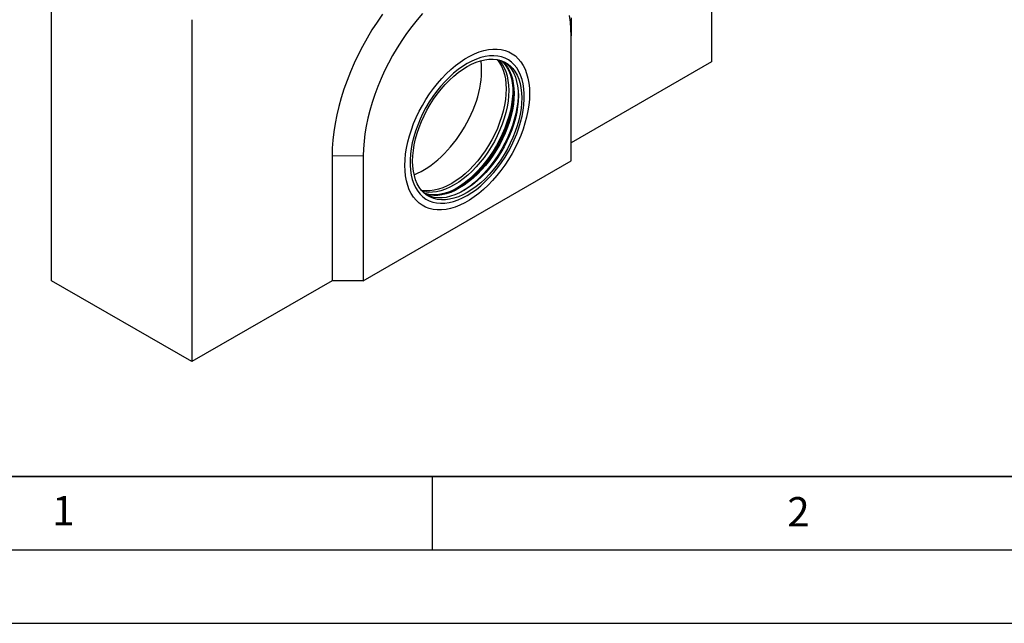
# Model space of a CAD drawing. Units: millimetres. Extents: x 0 to 420, y 0 to 297.
# Drawn here: x 37 to 104, y 0 to 41 of the extents above; entities that cross this region are included whole.
import ezdxf

# ---------------------------------------------------------------- set-up
doc = ezdxf.new("R2010")
doc.units = ezdxf.units.MM
doc.layers.add('LINIEN-DICK', color=7, linetype='Continuous', lineweight=35)
doc.layers.add('LINIEN-DÜNN', color=7, linetype='Continuous')
doc.layers.add('VORLAGE_TEXT', color=7, linetype='Continuous')
doc.styles.add('SLDTEXTSTYLE0', font='TXT', dxfattribs={"width": 0.605})

msp = doc.modelspace()

# ---------------------------------------------------------------- linework, layer by layer
at = {"color": 7, "linetype": 'Continuous', "lineweight": 25}
for p, q in [((84.0031, 61.4893), (84.0031, 38.2178)), ((39.1018, 23.3183), (39.1018, 46.5899)), ((48.6477, 41.0791), (48.6477, 17.8076)), ((74.4571, 41.199), (74.4571, 39.9744)), ((74.4571, 31.4824), (74.4571, 39.9744)), ((84.0031, 38.2178), (74.4571, 32.707)), ((58.1937, 31.8104), (58.1937, 23.3183)), ((60.315, 31.8104), (60.315, 23.3183)), ((60.315, 23.3183), (74.4571, 31.4824)), ((48.6477, 17.8076), (39.1018, 23.3183)), ((58.1937, 23.3183), (48.6477, 17.8076)), ((60.315, 23.3183), (58.1937, 23.3183))]:
    msp.add_line(p, q, dxfattribs=at)
at = {"color": 8, "linetype": 'Continuous', "lineweight": 18}
msp.add_line((58.1937, 31.8104), (60.315, 31.8104), dxfattribs=at)
at = {"color": 7, "linetype": 'Continuous', "lineweight": 25, "flags": 128}
for points in [[(61.6198, 41.4465), (61.2553, 40.9194), (60.9068, 40.3784), (60.5754, 39.8252), (60.262, 39.2615), (59.9678, 38.6892), (59.6935, 38.11), (59.4401, 37.5258), (59.2083, 36.9383), (58.999, 36.3495), (58.8127, 35.7612), (58.65, 35.1752), (58.5115, 34.5934), (58.3975, 34.0176), (58.3086, 33.4496), (58.2448, 32.8912), (58.2065, 32.3443), (58.1937, 31.8104)], [(64.345, 41.5086), (63.9722, 41.0724), (63.6114, 40.6179), (63.2638, 40.1469), (62.9307, 39.661), (62.6132, 39.1618), (62.3125, 38.6511), (62.0296, 38.1308), (61.7656, 37.6025), (61.5213, 37.0683), (61.2976, 36.5299), (61.0952, 35.9893), (60.915, 35.4484), (60.7575, 34.909), (60.6233, 34.3731), (60.5128, 33.8425), (60.4265, 33.3191), (60.3646, 32.8048), (60.3274, 32.3012), (60.315, 31.8104)], [(74.4571, 39.9744), (74.4447, 40.451), (74.4075, 40.9115), (74.3456, 41.3544)], [(69.6982, 39.0486), (69.9637, 38.9855), (70.2141, 38.8907), (70.4479, 38.765), (70.6637, 38.609), (70.8603, 38.4236), (71.0365, 38.21), (71.1913, 37.9693), (71.3238, 37.7031), (71.4331, 37.4127), (71.5187, 37.1001), (71.5801, 36.7669), (71.6168, 36.4152), (71.6287, 36.0471), (71.6157, 35.6645), (71.5779, 35.27), (71.5155, 34.8656), (71.4288, 34.4539), (71.3184, 34.0371), (71.185, 33.6179), (71.0292, 33.1986), (70.8521, 32.7816), (70.6547, 32.3695), (70.438, 31.9647), (70.2035, 31.5695), (69.9524, 31.1863), (69.6862, 30.8172), (69.4066, 30.4645), (69.1151, 30.1303), (68.8134, 29.8164), (68.5034, 29.5248), (68.1868, 29.2572), (67.8655, 29.015), (67.5414, 28.7998), (67.2164, 28.6128), (66.8924, 28.4551), (66.5713, 28.3277), (66.2549, 28.2312), (65.9452, 28.1662), (65.644, 28.1332), (65.353, 28.1323), (65.0739, 28.1635), (64.8084, 28.2267), (64.558, 28.3214), (64.3242, 28.4472), (64.1084, 28.6032), (63.9118, 28.7885), (63.7356, 29.0022), (63.5808, 29.2428), (63.4483, 29.5091), (63.339, 29.7994), (63.2534, 30.1121), (63.192, 30.4452), (63.1553, 30.7969), (63.1434, 31.1651), (63.1564, 31.5476), (63.1942, 31.9422), (63.2566, 32.3466), (63.3433, 32.7583), (63.4537, 33.175), (63.5871, 33.5943), (63.7429, 34.0136), (63.92, 34.4305), (64.1175, 34.8426), (64.3341, 35.2475), (64.5687, 35.6427), (64.8197, 36.0259), (65.0859, 36.395), (65.3655, 36.7476), (65.657, 37.0819), (65.9587, 37.3957), (66.2687, 37.6874), (66.5853, 37.955), (66.9066, 38.1972), (67.2307, 38.4123), (67.5557, 38.5993), (67.8797, 38.757), (68.2008, 38.8845), (68.5172, 38.981), (68.8269, 39.0459), (69.1281, 39.0789), (69.4191, 39.0798), (69.6982, 39.0486)], [(67.3861, 29.1151), (67.699, 29.3103), (68.0099, 29.5334), (68.3168, 29.7829), (68.6176, 30.0572), (68.9104, 30.3545), (69.1934, 30.6729), (69.4646, 31.0103), (69.7224, 31.3645), (69.965, 31.7333), (70.1909, 32.1143), (70.3986, 32.5049), (70.5867, 32.9026), (70.7541, 33.3049), (70.8997, 33.7092), (71.0224, 34.1128), (71.1216, 34.5131), (71.1965, 34.9075), (71.2468, 35.2935), (71.272, 35.6686), (71.272, 36.0302), (71.2468, 36.3762), (71.1965, 36.7041), (71.1216, 37.012), (71.0224, 37.2978), (70.8997, 37.5597), (70.7541, 37.7959), (70.5867, 38.0049), (70.3986, 38.1855), (70.1909, 38.3363), (69.965, 38.4564), (69.7224, 38.5451), (69.4646, 38.6018), (69.1934, 38.626), (68.9104, 38.6177), (68.6176, 38.5769), (68.3168, 38.5039), (68.0099, 38.399), (67.699, 38.2632), (67.3861, 38.0971), (67.0731, 37.9018), (66.7622, 37.6788), (66.4553, 37.4293), (66.1545, 37.155), (65.8617, 36.8577), (65.5787, 36.5393), (65.3075, 36.2019), (65.0497, 35.8476), (64.8071, 35.4788), (64.5812, 35.0979), (64.3735, 34.7073), (64.1854, 34.3095), (64.018, 33.9072), (63.8725, 33.503), (63.7497, 33.0994), (63.6505, 32.6991), (63.5756, 32.3046), (63.5253, 31.9187), (63.5001, 31.5436), (63.5001, 31.1819), (63.5253, 30.836), (63.5756, 30.508), (63.6505, 30.2001), (63.7497, 29.9143), (63.8725, 29.6525), (64.018, 29.4163), (64.1854, 29.2072), (64.3735, 29.0267), (64.5812, 28.8759), (64.8071, 28.7557), (65.0497, 28.6671), (65.3075, 28.6104), (65.5787, 28.5862), (65.8617, 28.5945), (66.1545, 28.6353), (66.4553, 28.7083), (66.7622, 28.8131), (67.0731, 28.949), (67.3861, 29.1151)], [(69.4092, 38.3683), (69.6593, 38.3075), (69.8939, 38.2146), (70.1114, 38.0902), (70.3102, 37.9351), (70.4891, 37.7505), (70.6468, 37.5376), (70.7822, 37.2978), (70.8944, 37.0329), (70.9826, 36.7445), (71.0463, 36.4346), (71.085, 36.1055), (71.0984, 35.7592), (71.0864, 35.3983), (71.0492, 35.0251), (70.9869, 34.6422), (70.9, 34.2523), (70.7892, 33.8579), (70.6551, 33.4618), (70.4986, 33.0667), (70.3209, 32.6753), (70.1232, 32.2902), (69.9067, 31.9141), (69.6731, 31.5496), (69.4238, 31.1992), (69.1606, 30.8651), (68.8853, 30.5498), (68.5997, 30.2554), (68.3058, 29.9839), (68.0057, 29.7371), (67.7013, 29.5167), (67.3948, 29.3243), (67.0882, 29.1611), (66.7836, 29.0283), (66.4832, 28.9267), (66.1889, 28.8572), (65.9028, 28.82), (65.6269, 28.8156), (65.3629, 28.8439), (65.1128, 28.9047), (64.8782, 28.9976), (64.6607, 29.122), (64.4619, 29.277), (64.283, 29.4616), (64.1253, 29.6745), (63.9899, 29.9143), (63.8777, 30.1793), (63.7895, 30.4677), (63.7258, 30.7776), (63.6872, 31.1067), (63.6738, 31.4529), (63.6857, 31.8139), (63.7229, 32.1871), (63.7852, 32.5699), (63.8721, 32.9599), (63.9829, 33.3543), (64.117, 33.7504), (64.2735, 34.1455), (64.4512, 34.5369), (64.6489, 34.9219), (64.8654, 35.298), (65.099, 35.6625), (65.3483, 36.013), (65.6115, 36.347), (65.8869, 36.6623), (66.1724, 36.9568), (66.4663, 37.2283), (66.7664, 37.4751), (67.0708, 37.6954), (67.3773, 37.8879), (67.6839, 38.0511), (67.9885, 38.1839), (68.2889, 38.2854), (68.5832, 38.355), (68.8693, 38.3921), (69.1452, 38.3966), (69.4092, 38.3683)], [(69.4264, 38.3652), (69.4284, 38.3628), (69.5861, 38.1499), (69.7215, 37.9101), (69.8337, 37.6452), (69.922, 37.3568), (69.9856, 37.0469), (70.0243, 36.7178), (70.0377, 36.3715), (70.0257, 36.0106), (69.9885, 35.6374), (69.9262, 35.2545), (69.8394, 34.8646), (69.7285, 34.4702), (69.5944, 34.0741), (69.438, 33.679), (69.2603, 33.2876), (69.0625, 32.9025), (68.8461, 32.5265), (68.6124, 32.1619), (68.3631, 31.8115), (68.0999, 31.4774), (67.8246, 31.1621), (67.539, 30.8677), (67.2452, 30.5962), (66.945, 30.3494), (66.6406, 30.129), (66.3341, 29.9366), (66.0275, 29.7734), (65.723, 29.6406), (65.4225, 29.5391), (65.1283, 29.4695), (64.8422, 29.4323), (64.5662, 29.4279), (64.3023, 29.4562), (64.2851, 29.4592)], [(69.5314, 38.3431), (69.6052, 38.2608), (69.7629, 38.0479), (69.8983, 37.8081), (70.0105, 37.5431), (70.0987, 37.2547), (70.1624, 36.9449), (70.2011, 36.6157), (70.2145, 36.2695), (70.2025, 35.9085), (70.1653, 35.5353), (70.103, 35.1525), (70.0162, 34.7625), (69.9053, 34.3681), (69.7712, 33.9721), (69.6148, 33.577), (69.4371, 33.1855), (69.2393, 32.8005), (69.0229, 32.4244), (68.7892, 32.0599), (68.5399, 31.7094), (68.2767, 31.3754), (68.0014, 31.0601), (67.7158, 30.7657), (67.4219, 30.4941), (67.1218, 30.2473), (66.8174, 30.027), (66.5109, 29.8345), (66.2043, 29.6714), (65.8997, 29.5385), (65.5993, 29.437), (65.305, 29.3674), (65.0189, 29.3303), (64.743, 29.3258), (64.479, 29.3541), (64.3568, 29.3793)], [(69.6981, 38.2947), (69.7182, 38.2769), (69.8971, 38.0923), (70.0548, 37.8794), (70.1902, 37.6396), (70.3024, 37.3746), (70.3906, 37.0862), (70.4543, 36.7764), (70.493, 36.4472), (70.5064, 36.101), (70.4944, 35.74), (70.4572, 35.3668), (70.3949, 34.984), (70.308, 34.594), (70.1972, 34.1996), (70.0631, 33.8036), (69.9066, 33.4084), (69.7289, 33.017), (69.5312, 32.632), (69.3147, 32.2559), (69.0811, 31.8914), (68.8318, 31.5409), (68.5686, 31.2069), (68.2933, 30.8916), (68.0077, 30.5972), (67.7138, 30.3256), (67.4137, 30.0788), (67.1093, 29.8585), (66.8028, 29.666), (66.4962, 29.5029), (66.1916, 29.37), (65.8912, 29.2685), (65.5969, 29.1989), (65.3108, 29.1618), (65.0349, 29.1573), (64.7709, 29.1856), (64.5208, 29.2464), (64.482, 29.2592)], [(69.7372, 38.2808), (69.7889, 38.2361), (69.9678, 38.0515), (70.1255, 37.8385), (70.2609, 37.5988), (70.3731, 37.3338), (70.4613, 37.0454), (70.525, 36.7355), (70.5637, 36.4064), (70.5771, 36.0602), (70.5651, 35.6992), (70.5279, 35.326), (70.4656, 34.9431), (70.3788, 34.5532), (70.2679, 34.1588), (70.1338, 33.7627), (69.9773, 33.3676), (69.7996, 32.9762), (69.6019, 32.5911), (69.3855, 32.2151), (69.1518, 31.8506), (68.9025, 31.5001), (68.6393, 31.1661), (68.364, 30.8508), (68.0784, 30.5563), (67.7845, 30.2848), (67.4844, 30.038), (67.18, 29.8177), (66.8735, 29.6252), (66.5669, 29.462), (66.2623, 29.3292), (65.9619, 29.2277), (65.6676, 29.1581), (65.3815, 29.121), (65.1056, 29.1165), (64.8416, 29.1448), (64.5915, 29.2056), (64.5136, 29.2323)], [(69.8936, 38.2147), (70.0808, 38.0676), (70.2597, 37.883), (70.4174, 37.67), (70.5528, 37.4303), (70.665, 37.1653), (70.7532, 36.8769), (70.8169, 36.567), (70.8556, 36.2379), (70.869, 35.8916), (70.857, 35.5307), (70.8198, 35.1575), (70.7575, 34.7746), (70.6706, 34.3847), (70.5598, 33.9903), (70.4257, 33.5942), (70.2692, 33.1991), (70.0915, 32.8077), (69.8938, 32.4226), (69.6773, 32.0466), (69.4437, 31.6821), (69.1944, 31.3316), (68.9312, 30.9976), (68.6559, 30.6823), (68.3703, 30.3878), (68.0764, 30.1163), (67.7763, 29.8695), (67.4719, 29.6491), (67.1654, 29.4567), (66.8588, 29.2935), (66.5542, 29.1607), (66.2538, 29.0592), (65.9595, 28.9896), (65.6734, 28.9525), (65.3975, 28.948), (65.1335, 28.9763), (64.8834, 29.0371), (64.6491, 29.1299)], [(70.4837, 36.5511), (70.4886, 36.4208), (70.4847, 36.0575), (70.4556, 35.6812), (70.4016, 35.2944), (70.323, 34.8995), (70.2203, 34.4992), (70.0941, 34.096), (69.9454, 33.6925), (69.775, 33.2914), (69.584, 32.8952), (69.3738, 32.5066), (69.1456, 32.128), (68.9009, 31.7619), (68.6414, 31.4107), (68.3687, 31.0766), (68.0845, 30.7619), (67.7908, 30.4685), (67.4894, 30.1984), (67.1822, 29.9533), (66.8714, 29.7348), (66.5588, 29.5443), (66.3848, 29.4509)], [(70.8635, 36.1113), (70.8582, 35.8419), (70.8291, 35.4656), (70.7751, 35.0788), (70.6965, 34.6839), (70.5938, 34.2836), (70.4676, 33.8804), (70.3189, 33.4769), (70.1485, 33.0758), (69.9575, 32.6796), (69.7472, 32.291), (69.519, 31.9124), (69.2744, 31.5463), (69.0149, 31.1951), (68.7421, 30.861), (68.458, 30.5463), (68.1642, 30.2529), (67.8628, 29.9828), (67.5557, 29.7377), (67.2449, 29.5192), (66.9556, 29.3419)]]:
    msp.add_lwpolyline(points, dxfattribs=at)
at = {"color": 7, "linetype": 'Continuous', "lineweight": 25}
msp.add_ellipse((64.4822, 35.2825), major_axis=(2.8254, 4.7194), ratio=0.566494, start_param=3.7718222, end_param=5.6883431, dxfattribs=at)
at = {"layer": 'LINIEN-DICK'}
msp.add_line((20, 10), (415, 10), dxfattribs=at)
at = {"layer": 'LINIEN-DÜNN'}
for p, q in [((65, 10), (65, 5)), ((15, 5), (415, 5)), ((0, 0), (420, 0))]:
    msp.add_line(p, q, dxfattribs=at)

# ---------------------------------------------------------------- texts
at = {"layer": 'VORLAGE_TEXT', "char_height": 2, "attachment_point": 2, "style": 'SLDTEXTSTYLE0'}
for s, insert in [('1', (39.9009, 8.6623)), ('2', (89.9334, 8.5904))]:
    msp.add_mtext(s, dxfattribs=dict(at, insert=insert))

doc.saveas('drawing.dxf')
